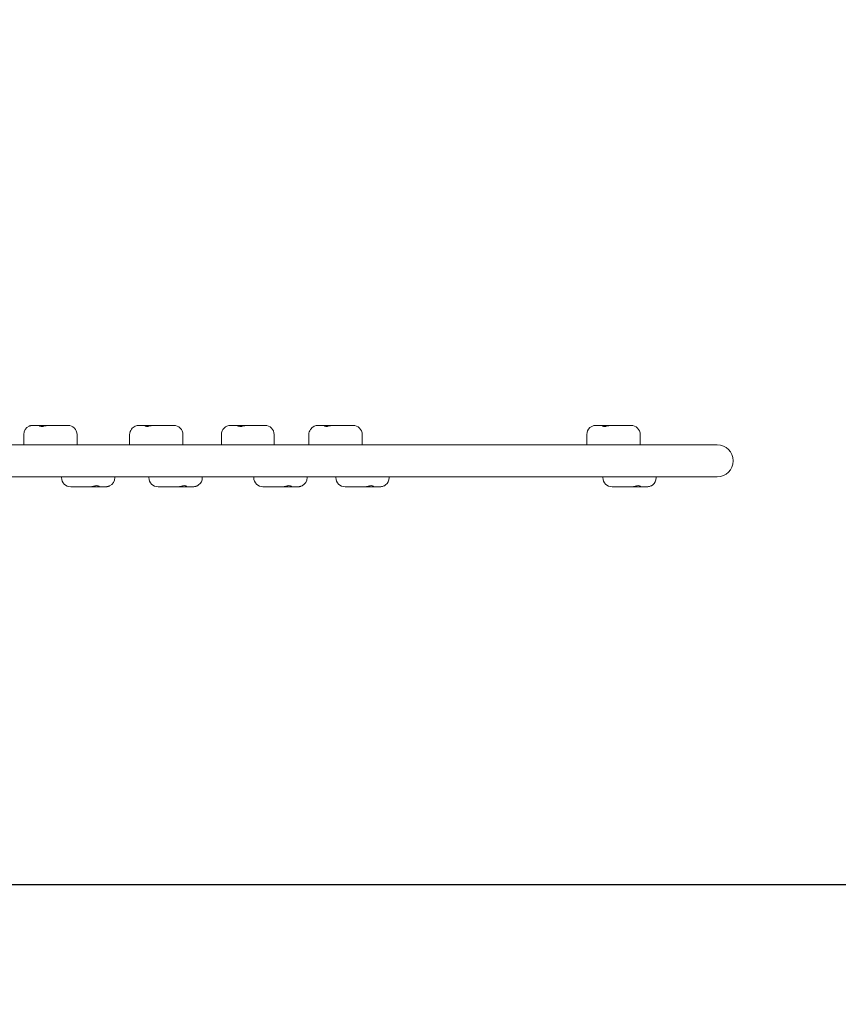
# Model space of a CAD drawing. Units: millimetres. Extents: x 568 to 18780, y 274 to 33593.
# Drawn here: x 10250 to 11782, y 4020 to 5864 of the extents above; entities that cross this region are included whole.
import ezdxf

# ---------------------------------------------------------------- set-up
doc = ezdxf.new("R2010")
doc.units = ezdxf.units.MM
doc.linetypes.add('ACAD_ISO03W100', pattern=[30, 12, -18])
for name, color, linetype in [('strefa bezpieczeństwa', 6, 'ACAD_ISO03W100'), ('wymiary 100', 5, 'Continuous'), ('wymiary 100 strefy', 5, 'Continuous')]:
    doc.layers.add(name, color=color, linetype=linetype)
doc.layers.add('Urządzenia', color=2, linetype='Continuous', lineweight=15)
doc.styles.get("Standard").update_dxf_attribs({"font": 'arial.ttf'})
doc.dimstyles.new('FK_rzuty 100_m$0', dxfattribs={"dimscale": 100, "dimtxt": 2.5, "dimasz": 2.5, "dimexe": 1.25, "dimexo": 0.625, "dimtad": 1, "dimlfac": 0.001, "dimrnd": 0.01, "dimzin": 1, "dimdsep": 46, "dimtxsty": 'Standard', "dimblk": 'OBLIQUE', "dimblk1": 'ARCHTICK', "dimblk2": 'OBLIQUE', "dimcen": 2.5, "dimadec": 0, "dimazin": 0, "dimtfac": 1, "dimtmove": 0, "dimatfit": 3, "dimfxl": 1, "dimarcsym": 0})
doc.dimstyles.new('FK_rzuty 100_STREFY', dxfattribs={"dimscale": 100, "dimtxt": 4, "dimasz": 2.5, "dimexe": 1.25, "dimexo": 0.625, "dimgap": 1, "dimtad": 1, "dimdec": 1, "dimlfac": 0.001, "dimrnd": 0.01, "dimzin": 1, "dimdsep": 46, "dimtxsty": 'Standard', "dimblk": 'OBLIQUE', "dimcen": 2.5, "dimadec": 0, "dimazin": 0, "dimtfac": 1, "dimtdec": 1, "dimtmove": 0, "dimatfit": 3, "dimfxl": 1, "dimarcsym": 0})

# ---------------------------------------------------------------- blocks, each defined once
blk = doc.blocks.new('_Oblique')
at = {"color": 0, "linetype": 'ByBlock', "lineweight": -2}
blk.add_line((-0.5, -0.5), (0.5, 0.5), dxfattribs=at)
blk = doc.blocks.new('*D8')
at = {"layer": 'Defpoints', "color": 0, "transparency": 16777216}
for p in [(12570, 15657.9), (9252.3, 4244.4), (16481.3, 4244.4)]:
    blk.add_point(p, dxfattribs=at)
at = {"layer": 'wymiary 100', "color": 0, "linetype": 'ByBlock', "lineweight": -2, "transparency": 16777216}
for p, q in [((12632.5, 15657.9), (16606.3, 15657.9)), ((16481.3, 15657.9), (16481.3, 4244.4)), ((9314.8, 4244.4), (16606.3, 4244.4))]:
    blk.add_line(p, q, dxfattribs=at)
at = {"layer": 'wymiary 100', "color": 0, "lineweight": -2, "transparency": 16777216, "xscale": 250, "yscale": 250, "zscale": 250}
for p, rotation in [((16481.3, 15657.9), 90), ((16481.3, 4244.4), 270)]:
    blk.add_blockref('_Oblique', p, dxfattribs=dict(at, rotation=rotation))
at = {"layer": 'wymiary 100', "color": 0, "transparency": 16777216, "insert": (16293.3, 9951.1), "char_height": 250, "attachment_point": 5, "rotation": 90}
blk.add_mtext('11.41', dxfattribs=at)
blk = doc.blocks.new('_ArchTick')
at = {"color": 0, "linetype": 'ByBlock', "const_width": 0.15}
blk.add_lwpolyline([(-0.5, -0.5), (0.5, 0.5)], dxfattribs=at)
blk = doc.blocks.new('*D9')
at = {"layer": 'Defpoints', "color": 0, "transparency": 16777216}
for p in [(3949.6, 8683.1), (14578.5, 8684), (14578.5, 1981.9)]:
    blk.add_point(p, dxfattribs=at)
at = {"layer": 'wymiary 100', "color": 0, "linetype": 'ByBlock', "lineweight": -2, "transparency": 16777216}
for p, q in [((3949.6, 8620.6), (3949.6, 1856.9)), ((14578.5, 8621.5), (14578.5, 1856.9)), ((3949.6, 1981.9), (14578.5, 1981.9))]:
    blk.add_line(p, q, dxfattribs=at)
at = {"layer": 'wymiary 100', "color": 0, "lineweight": -2, "transparency": 16777216, "xscale": 250, "yscale": 250, "zscale": 250, "rotation": 180}
blk.add_blockref('_Oblique', (3949.6, 1981.9), dxfattribs=at)
at = {"layer": 'wymiary 100', "color": 0, "lineweight": -2, "transparency": 16777216, "xscale": 250, "yscale": 250, "zscale": 250}
blk.add_blockref('_Oblique', (14578.5, 1981.9), dxfattribs=at)
at = {"layer": 'wymiary 100', "color": 0, "transparency": 16777216, "insert": (9264.1, 2172.1), "char_height": 250, "attachment_point": 5}
blk.add_mtext('10.63', dxfattribs=at)
blk = doc.blocks.new('*D10')
at = {"layer": 'Defpoints', "color": 0, "transparency": 16777216}
for p in [(2888, 8428.1), (15640.1, 8429), (15640.1, 1110.3)]:
    blk.add_point(p, dxfattribs=at)
at = {"layer": 'wymiary 100 strefy', "color": 0, "lineweight": -2, "transparency": 16777216}
for p, q in [((2888, 8365.6), (2888, 985.3)), ((15640.1, 8366.5), (15640.1, 985.3)), ((2888, 1110.3), (15640.1, 1110.3))]:
    blk.add_line(p, q, dxfattribs=at)
at = {"layer": 'wymiary 100 strefy', "color": 0, "lineweight": -2, "transparency": 16777216, "xscale": 200, "yscale": 200, "zscale": 200, "rotation": 180}
blk.add_blockref('_Oblique', (2888, 1110.3), dxfattribs=at)
at = {"layer": 'wymiary 100 strefy', "color": 0, "lineweight": -2, "transparency": 16777216, "xscale": 200, "yscale": 200, "zscale": 200}
blk.add_blockref('_Oblique', (15640.1, 1110.3), dxfattribs=at)
at = {"layer": 'wymiary 100 strefy', "color": 0, "transparency": 16777216, "insert": (9264.1, 1363.5), "char_height": 300, "attachment_point": 5}
blk.add_mtext('12.80 m', dxfattribs=at)
blk = doc.blocks.new('*D11')
at = {"layer": 'Defpoints', "color": 0, "transparency": 16777216}
for p in [(12237, 17051.3), (9264.1, 2744.1), (17550.8, 2744.1)]:
    blk.add_point(p, dxfattribs=at)
at = {"layer": 'wymiary 100 strefy', "color": 0, "lineweight": -2, "transparency": 16777216}
for p, q in [((12299.5, 17051.3), (17675.8, 17051.3)), ((17550.8, 17051.3), (17550.8, 2744.1)), ((9326.6, 2744.1), (17675.8, 2744.1))]:
    blk.add_line(p, q, dxfattribs=at)
at = {"layer": 'wymiary 100 strefy', "color": 0, "lineweight": -2, "transparency": 16777216, "xscale": 200, "yscale": 200, "zscale": 200}
for p, rotation in [((17550.8, 17051.3), 90), ((17550.8, 2744.1), 270)]:
    blk.add_blockref('_Oblique', p, dxfattribs=dict(at, rotation=rotation))
at = {"layer": 'wymiary 100 strefy', "color": 0, "transparency": 16777216, "insert": (17297.5, 9897.7), "char_height": 300, "attachment_point": 5, "rotation": 90}
blk.add_mtext('14.30 m', dxfattribs=at)

msp = doc.modelspace()

# ---------------------------------------------------------------- linework, layer by layer
at = {"layer": 'strefa bezpieczeństwa', "ltscale": 10}
msp.add_lwpolyline([(12713.796, 11298.391, -0.32521639), (14116.081, 10188.991), (14640.122, 10188.991, -0.42223991), (15640.122, 9161.285), (15640.122, 7585.202, -0.38735216), (14640.122, 6668.991), (13559.18, 6668.991), (13493.501, 6629.96), (13493.501, 4955.874, -0.40131533), (11555.451, 3099.563), (10335.804, 3099.563, -0.33165292), (8192.298, 3099.563)], format="xyb", dxfattribs=at)
at = {"layer": 'Urządzenia'}
for p, q in [((10286.13, 5104.113), (10274.455, 5104.113)), ((10286.13, 5104.113), (10303.455, 5104.113)), ((10309.924, 5104.113), (10303.455, 5104.113)), ((10309.924, 5104.113), (10316, 5104.113)), ((10337.075, 5104.113), (10316, 5104.113)), ((10337.075, 5104.113), (10339.653, 5104.113)), ((10484.975, 5104.113), (10473.676, 5104.113)), ((10484.975, 5104.113), (10500.348, 5104.113)), ((10505.147, 5104.113), (10500.348, 5104.113)), ((10505.147, 5104.113), (10512.148, 5104.113)), ((10534.923, 5104.113), (10512.148, 5104.113)), ((10534.923, 5104.113), (10537.946, 5104.113)), ((10644.378, 5104.113), (10644.406, 5104.113)), ((10656.131, 5104.113), (10644.406, 5104.113)), ((10656.131, 5104.113), (10675.163, 5104.113)), ((10683.367, 5104.113), (10675.163, 5104.113)), ((10683.367, 5104.113), (10688.16, 5104.113)), ((10706.548, 5104.113), (10688.16, 5104.113)), ((10706.548, 5104.113), (10708.611, 5104.113)), ((10820.498, 5104.113), (10809.109, 5104.113)), ((10820.498, 5104.113), (10836.253, 5104.113)), ((10841.362, 5104.113), (10836.253, 5104.113)), ((10841.362, 5104.113), (10848.21, 5104.113)), ((10870.723, 5104.113), (10848.21, 5104.113)), ((10870.723, 5104.113), (10873.666, 5104.113)), ((11340.74, 5104.113), (11329.21, 5104.113)), ((11340.74, 5104.113), (11357.167, 5104.113)), ((11362.841, 5104.113), (11357.167, 5104.113)), ((11362.841, 5104.113), (11369.389, 5104.113)), ((11391.365, 5104.113), (11369.389, 5104.113)), ((11391.365, 5104.113), (11394.16, 5104.113)), ((10256.981, 5067.613), (10256.981, 5086.863)), ((10356.903, 5067.613), (10356.903, 5086.863)), ((10455.394, 5067.613), (10455.394, 5086.863)), ((10555.196, 5067.613), (10555.196, 5086.863)), ((10627.128, 5067.613), (10627.128, 5086.863)), ((10725.861, 5067.613), (10725.861, 5086.863)), ((10791.015, 5067.613), (10791.015, 5086.863)), ((10890.916, 5067.613), (10890.916, 5086.863)), ((11311.416, 5067.613), (11311.416, 5086.863)), ((11411.41, 5067.613), (11411.41, 5086.863)), ((11555.451, 5067.613), (9983.451, 5067.613)), ((9983.451, 5007.613), (11555.451, 5007.613)), ((10327.889, 5007.613), (10327.889, 5006.363)), ((10427.815, 5007.613), (10427.815, 5006.363)), ((10491.493, 5007.613), (10491.493, 5006.363)), ((10591.493, 5007.613), (10591.493, 5006.363)), ((10687.854, 5007.613), (10687.854, 5006.363)), ((10787.815, 5007.613), (10787.815, 5006.363)), ((10841.494, 5007.613), (10841.494, 5006.363)), ((10941.494, 5007.613), (10941.494, 5006.363)), ((11341.494, 5007.613), (11341.494, 5006.363)), ((11441.494, 5007.613), (11441.494, 5006.363)), ((10347.722, 4989.113), (10345.139, 4989.113)), ((10347.722, 4989.113), (10368.82, 4989.113)), ((10374.908, 4989.113), (10368.82, 4989.113)), ((10374.908, 4989.113), (10381.358, 4989.113)), ((10398.664, 4989.113), (10381.358, 4989.113)), ((10398.664, 4989.113), (10410.336, 4989.113)), ((10511.492, 4989.113), (10508.743, 4989.113)), ((10511.492, 4989.113), (10533.286, 4989.113)), ((10539.737, 4989.113), (10533.286, 4989.113)), ((10539.737, 4989.113), (10545.583, 4989.113)), ((10562.213, 4989.113), (10545.583, 4989.113)), ((10562.213, 4989.113), (10573.78, 4989.113)), ((10707.733, 4989.113), (10705.104, 4989.113)), ((10707.733, 4989.113), (10729.033, 4989.113)), ((10735.224, 4989.113), (10729.033, 4989.113)), ((10735.224, 4989.113), (10741.508, 4989.113)), ((10758.632, 4989.113), (10741.508, 4989.113)), ((10758.632, 4989.113), (10770.279, 4989.113)), ((10861.492, 4989.113), (10858.744, 4989.113)), ((10861.492, 4989.113), (10883.284, 4989.113)), ((10889.733, 4989.113), (10883.284, 4989.113)), ((10889.733, 4989.113), (10895.582, 4989.113)), ((10912.214, 4989.113), (10895.582, 4989.113)), ((10912.214, 4989.113), (10923.781, 4989.113)), ((11361.485, 4989.113), (11358.744, 4989.113)), ((11361.485, 4989.113), (11383.249, 4989.113)), ((11389.683, 4989.113), (11383.249, 4989.113)), ((11389.683, 4989.113), (11395.558, 4989.113)), ((11412.22, 4989.113), (11395.558, 4989.113)), ((11412.22, 4989.113), (11423.793, 4989.113))]:
    msp.add_line(p, q, dxfattribs=at)
for centre, radius, start, end in [((10274.231, 5086.863), 17.25, 113.542907, 180), ((10339.653, 5086.863), 17.25, 0, 90), ((10472.644, 5086.863), 17.25, 161.088509, 180), ((10537.946, 5086.863), 17.25, 0, 90), ((10644.378, 5086.863), 17.25, 90, 180), ((10708.611, 5086.863), 17.25, 0, 90), ((10808.265, 5086.863), 17.25, 147.248286, 180), ((10873.666, 5086.863), 17.25, 0, 90), ((11328.666, 5086.863), 17.25, 130.866896, 180), ((11394.16, 5086.863), 17.25, 0, 90), ((11555.451, 5037.613), 30, 270, 90), ((10345.139, 5006.363), 17.25, 180, 270), ((10410.565, 5006.363), 17.25, 293.901597, 0), ((10508.743, 5006.363), 17.25, 180, 270), ((10574.243, 5006.363), 17.25, 306.712682, 0), ((10705.104, 5006.363), 17.25, 180, 270), ((10770.565, 5006.363), 17.25, 297.231434, 0), ((10858.744, 5006.363), 17.25, 180, 270), ((10924.244, 5006.363), 17.25, 306.659014, 0), ((11358.744, 5006.363), 17.25, 180, 270), ((11424.244, 5006.363), 17.25, 306.056692, 0)]:
    msp.add_arc(centre, radius, start, end, dxfattribs=at)
for points, knots in [([(10267.341, 5102.678), (10267.827, 5102.889), (10268.313, 5103.073), (10269.282, 5103.391), (10269.766, 5103.526), (10270.728, 5103.751), (10271.206, 5103.841), (10272.152, 5103.981), (10272.62, 5104.032), (10273.546, 5104.098), (10274.003, 5104.113), (10274.455, 5104.113)], [0.995662909, 0.995662909, 0.995662909, 0.995662909, 1.085675015, 1.085675015, 1.175687122, 1.175687122, 1.265699228, 1.265699228, 1.355711335, 1.355711335, 1.445723442, 1.445723442, 1.445723442, 1.445723442]), ([(10303.455, 5104.113), (10302.938, 5104.113), (10302.391, 5104.078), (10300.971, 5103.913), (10300.083, 5103.747), (10297.669, 5103.206), (10296.153, 5102.776), (10293.828, 5102.267), (10292.644, 5102.036), (10290.095, 5101.992), (10289.189, 5102.204), (10287.639, 5102.688), (10286.908, 5103.114), (10286.18, 5103.685), (10286.017, 5103.871), (10285.965, 5104.069), (10286.012, 5104.113), (10286.13, 5104.113)], [-2.50400742, -2.50400742, -2.50400742, -2.50400742, -2.3143427, -2.3143427, -2.03380558, -2.03380558, -1.56904103, -1.56904103, -1.28178801, -1.28178801, -0.98408999, -0.98408999, -0.51489822, -0.51489822, -0.21555195, -0.21555195, 0, 0, 0, 0]), ([(10456.325, 5092.454), (10456.88, 5094.072), (10457.665, 5095.558), (10459.596, 5098.235), (10460.775, 5099.413), (10463.237, 5101.3), (10464.537, 5102.029), (10467.135, 5103.13), (10468.425, 5103.501), (10470.965, 5103.986), (10472.213, 5104.099), (10473.512, 5104.113), (10473.594, 5104.113), (10473.676, 5104.113)], [0.24323305, 0.24323305, 0.24323305, 0.24323305, 0.46751073, 0.46751073, 0.70800881, 0.70800881, 0.94850689, 0.94850689, 1.18900496, 1.18900496, 1.42950304, 1.42950304, 1.44572344, 1.44572344, 1.44572344, 1.44572344]), ([(10500.348, 5104.113), (10499.777, 5104.113), (10499.183, 5104.078), (10497.669, 5103.913), (10496.745, 5103.747), (10494.284, 5103.206), (10492.791, 5102.776), (10490.575, 5102.267), (10489.466, 5102.036), (10487.193, 5101.992), (10486.442, 5102.204), (10485.208, 5102.688), (10484.699, 5103.114), (10484.364, 5103.685), (10484.359, 5103.871), (10484.583, 5104.069), (10484.745, 5104.113), (10484.975, 5104.113)], [-2.50400742, -2.50400742, -2.50400742, -2.50400742, -2.3143427, -2.3143427, -2.03380558, -2.03380558, -1.56904103, -1.56904103, -1.28178801, -1.28178801, -0.98408999, -0.98408999, -0.51489822, -0.51489822, -0.21555195, -0.21555195, 0, 0, 0, 0]), ([(10675.163, 5104.113), (10674.726, 5104.113), (10674.251, 5104.078), (10672.987, 5103.913), (10672.172, 5103.747), (10669.895, 5103.206), (10668.402, 5102.776), (10666.027, 5102.267), (10664.795, 5102.036), (10662.008, 5101.992), (10660.951, 5102.204), (10659.083, 5102.688), (10658.116, 5103.114), (10656.953, 5103.685), (10656.61, 5103.871), (10656.238, 5104.069), (10656.15, 5104.113), (10656.131, 5104.113)], [-2.50400742, -2.50400742, -2.50400742, -2.50400742, -2.3143427, -2.3143427, -2.03380558, -2.03380558, -1.56904103, -1.56904103, -1.28178801, -1.28178801, -0.98408999, -0.98408999, -0.51489822, -0.51489822, -0.21555195, -0.21555195, 0, 0, 0, 0]), ([(10793.757, 5096.196), (10794.532, 5097.4), (10795.445, 5098.474), (10797.413, 5100.302), (10798.46, 5101.055), (10800.607, 5102.287), (10801.705, 5102.763), (10803.869, 5103.482), (10804.942, 5103.727), (10807.055, 5104.044), (10808.093, 5104.113), (10809.109, 5104.113)], [0.43725208, 0.43725208, 0.43725208, 0.43725208, 0.63894635, 0.63894635, 0.84064062, 0.84064062, 1.0423349, 1.0423349, 1.24402917, 1.24402917, 1.44572344, 1.44572344, 1.44572344, 1.44572344]), ([(10836.253, 5104.113), (10835.69, 5104.113), (10835.104, 5104.078), (10833.604, 5103.913), (10832.685, 5103.747), (10830.227, 5103.206), (10828.727, 5102.776), (10826.488, 5102.267), (10825.362, 5102.036), (10823.035, 5101.992), (10822.255, 5102.204), (10820.961, 5102.688), (10820.411, 5103.114), (10820.005, 5103.685), (10819.972, 5103.871), (10820.146, 5104.069), (10820.287, 5104.113), (10820.498, 5104.113)], [-2.50400742, -2.50400742, -2.50400742, -2.50400742, -2.3143427, -2.3143427, -2.03380558, -2.03380558, -1.56904103, -1.56904103, -1.28178801, -1.28178801, -0.98408999, -0.98408999, -0.51489822, -0.51489822, -0.21555195, -0.21555195, 0, 0, 0, 0]), ([(11317.379, 5099.908), (11318.118, 5100.548), (11318.893, 5101.103), (11320.482, 5102.058), (11321.295, 5102.456), (11322.917, 5103.109), (11323.724, 5103.364), (11325.327, 5103.757), (11326.121, 5103.895), (11327.685, 5104.073), (11328.454, 5104.113), (11329.21, 5104.113)], [0.693160561, 0.693160561, 0.693160561, 0.693160561, 0.843673137, 0.843673137, 0.994185713, 0.994185713, 1.144698289, 1.144698289, 1.295210865, 1.295210865, 1.445723442, 1.445723442, 1.445723442, 1.445723442]), ([(11357.167, 5104.113), (11356.622, 5104.113), (11356.05, 5104.078), (11354.58, 5103.913), (11353.671, 5103.747), (11351.227, 5103.206), (11349.716, 5102.776), (11347.438, 5102.267), (11346.286, 5102.036), (11343.864, 5101.992), (11343.031, 5102.204), (11341.63, 5102.688), (11341.005, 5103.114), (11340.466, 5103.685), (11340.38, 5103.871), (11340.463, 5104.069), (11340.566, 5104.113), (11340.74, 5104.113)], [-2.50400742, -2.50400742, -2.50400742, -2.50400742, -2.3143427, -2.3143427, -2.03380558, -2.03380558, -1.56904103, -1.56904103, -1.28178801, -1.28178801, -0.98408999, -0.98408999, -0.51489822, -0.51489822, -0.21555195, -0.21555195, 0, 0, 0, 0]), ([(10381.358, 4989.113), (10381.876, 4989.113), (10382.424, 4989.149), (10383.845, 4989.314), (10384.733, 4989.48), (10387.148, 4990.021), (10388.664, 4990.451), (10390.988, 4990.96), (10392.171, 4991.191), (10394.717, 4991.235), (10395.622, 4991.023), (10397.169, 4990.539), (10397.897, 4990.113), (10398.621, 4989.542), (10398.782, 4989.355), (10398.831, 4989.158), (10398.782, 4989.113), (10398.664, 4989.113)], [-2.50400742, -2.50400742, -2.50400742, -2.50400742, -2.3143427, -2.3143427, -2.03380558, -2.03380558, -1.56904103, -1.56904103, -1.28178801, -1.28178801, -0.98408999, -0.98408999, -0.51489822, -0.51489822, -0.21555195, -0.21555195, 0, 0, 0, 0]), ([(10417.554, 4990.593), (10417.062, 4990.374), (10416.568, 4990.185), (10415.585, 4989.857), (10415.094, 4989.718), (10414.118, 4989.487), (10413.633, 4989.394), (10412.673, 4989.249), (10412.197, 4989.197), (10411.258, 4989.129), (10410.794, 4989.113), (10410.336, 4989.113)], [0.989111981, 0.989111981, 0.989111981, 0.989111981, 1.080434273, 1.080434273, 1.171756565, 1.171756565, 1.263078857, 1.263078857, 1.354401149, 1.354401149, 1.445723442, 1.445723442, 1.445723442, 1.445723442]), ([(10545.583, 4989.113), (10546.123, 4989.113), (10546.69, 4989.149), (10548.15, 4989.314), (10549.055, 4989.48), (10551.494, 4990.021), (10553.006, 4990.451), (10555.296, 4990.96), (10556.456, 4991.191), (10558.906, 4991.235), (10559.756, 4991.023), (10561.189, 4990.539), (10561.837, 4990.113), (10562.417, 4989.542), (10562.519, 4989.355), (10562.466, 4989.158), (10562.374, 4989.113), (10562.213, 4989.113)], [-2.50400742, -2.50400742, -2.50400742, -2.50400742, -2.3143427, -2.3143427, -2.03380558, -2.03380558, -1.56904103, -1.56904103, -1.28178801, -1.28178801, -0.98408999, -0.98408999, -0.51489822, -0.51489822, -0.21555195, -0.21555195, 0, 0, 0, 0]), ([(10584.556, 4992.535), (10583.862, 4992.018), (10583.142, 4991.567), (10581.683, 4990.793), (10580.944, 4990.47), (10579.476, 4989.94), (10578.745, 4989.731), (10577.295, 4989.409), (10576.577, 4989.295), (10575.162, 4989.147), (10574.465, 4989.113), (10573.78, 4989.113)], [0.763089658, 0.763089658, 0.763089658, 0.763089658, 0.899616415, 0.899616415, 1.036143172, 1.036143172, 1.172669928, 1.172669928, 1.309196685, 1.309196685, 1.445723442, 1.445723442, 1.445723442, 1.445723442]), ([(10741.508, 4989.113), (10742.032, 4989.113), (10742.586, 4989.149), (10744.019, 4989.314), (10744.912, 4989.48), (10747.334, 4990.021), (10748.85, 4990.451), (10751.165, 4990.96), (10752.342, 4991.191), (10754.862, 4991.235), (10755.752, 4991.023), (10757.267, 4990.539), (10757.974, 4990.113), (10758.658, 4989.542), (10758.803, 4989.355), (10758.823, 4989.158), (10758.762, 4989.113), (10758.632, 4989.113)], [-2.50400742, -2.50400742, -2.50400742, -2.50400742, -2.3143427, -2.3143427, -2.03380558, -2.03380558, -1.56904103, -1.56904103, -1.28178801, -1.28178801, -0.98408999, -0.98408999, -0.51489822, -0.51489822, -0.21555195, -0.21555195, 0, 0, 0, 0]), ([(10778.459, 4991.025), (10777.905, 4990.74), (10777.346, 4990.493), (10776.232, 4990.067), (10775.676, 4989.888), (10774.569, 4989.59), (10774.018, 4989.471), (10772.928, 4989.286), (10772.388, 4989.22), (10771.323, 4989.133), (10770.797, 4989.113), (10770.279, 4989.113)], [0.928885278, 0.928885278, 0.928885278, 0.928885278, 1.03225291, 1.03225291, 1.135620543, 1.135620543, 1.238988176, 1.238988176, 1.342355809, 1.342355809, 1.445723442, 1.445723442, 1.445723442, 1.445723442]), ([(10895.582, 4989.113), (10896.121, 4989.113), (10896.688, 4989.149), (10898.149, 4989.314), (10899.053, 4989.48), (10901.492, 4990.021), (10903.004, 4990.451), (10905.294, 4990.96), (10906.454, 4991.191), (10908.905, 4991.235), (10909.754, 4991.023), (10911.189, 4990.539), (10911.837, 4990.113), (10912.417, 4989.542), (10912.52, 4989.355), (10912.466, 4989.158), (10912.375, 4989.113), (10912.214, 4989.113)], [-2.50400742, -2.50400742, -2.50400742, -2.50400742, -2.3143427, -2.3143427, -2.03380558, -2.03380558, -1.56904103, -1.56904103, -1.28178801, -1.28178801, -0.98408999, -0.98408999, -0.51489822, -0.51489822, -0.21555195, -0.21555195, 0, 0, 0, 0]), ([(10934.543, 4992.525), (10933.85, 4992.01), (10933.131, 4991.56), (10931.674, 4990.788), (10930.936, 4990.467), (10929.47, 4989.938), (10928.74, 4989.73), (10927.292, 4989.408), (10926.574, 4989.294), (10925.161, 4989.147), (10924.465, 4989.113), (10923.781, 4989.113)], [0.764004416, 0.764004416, 0.764004416, 0.764004416, 0.900348221, 0.900348221, 1.036692026, 1.036692026, 1.173035831, 1.173035831, 1.309379637, 1.309379637, 1.445723442, 1.445723442, 1.445723442, 1.445723442]), ([(11395.558, 4989.113), (11396.097, 4989.113), (11396.663, 4989.149), (11398.122, 4989.314), (11399.025, 4989.48), (11401.464, 4990.021), (11402.976, 4990.451), (11405.268, 4990.96), (11406.428, 4991.191), (11408.884, 4991.235), (11409.736, 4991.023), (11411.175, 4990.539), (11411.827, 4990.113), (11412.413, 4989.542), (11412.518, 4989.355), (11412.469, 4989.158), (11412.379, 4989.113), (11412.22, 4989.113)], [-2.50400742, -2.50400742, -2.50400742, -2.50400742, -2.3143427, -2.3143427, -2.03380558, -2.03380558, -1.56904103, -1.56904103, -1.28178801, -1.28178801, -0.98408999, -0.98408999, -0.51489822, -0.51489822, -0.21555195, -0.21555195, 0, 0, 0, 0]), ([(11434.397, 4992.418), (11433.711, 4991.919), (11433.001, 4991.483), (11431.564, 4990.737), (11430.838, 4990.425), (11429.394, 4989.913), (11428.675, 4989.712), (11427.249, 4989.399), (11426.543, 4989.289), (11425.152, 4989.146), (11424.466, 4989.113), (11423.793, 4989.113)], [0.774289636, 0.774289636, 0.774289636, 0.774289636, 0.908576397, 0.908576397, 1.042863158, 1.042863158, 1.177149919, 1.177149919, 1.311436681, 1.311436681, 1.445723442, 1.445723442, 1.445723442, 1.445723442])]:
    msp.add_open_spline(points, degree=3, knots=knots, dxfattribs=at)

# ---------------------------------------------------------------- dimensions: what is measured, and where the dimension line sits
at = {"layer": 'wymiary 100'}
dim = msp.add_linear_dim(base=(16481.326, 4244.401), p1=(12570.01, 15657.86), p2=(9252.25, 4244.401), angle=90, dimstyle='FK_rzuty 100_m$0', override={"dimarcsym": 1}, dxfattribs=at)
dim.commit()
dim.dimension.update_dxf_attribs({"geometry": '*D8', "text_midpoint": (16481.326, 9951.13), "dimtype": 160})
dim = msp.add_linear_dim(base=(14578.458, 1981.872), p1=(3949.643, 8683.091), p2=(14578.458, 8683.992), dimstyle='FK_rzuty 100_m$0', override={"dimarcsym": 1}, dxfattribs=at)
dim.commit()
dim.dimension.update_dxf_attribs({"geometry": '*D9', "text_midpoint": (9264.051, 1981.872), "dimtype": 160})
at = {"layer": 'wymiary 100 strefy'}
dim = msp.add_linear_dim(base=(17550.76, 2744.113), p1=(12237.022, 17051.26), p2=(9264.051, 2744.113), angle=90, dimstyle='FK_rzuty 100_STREFY', override={"dimtxt": 3, "dimasz": 2, "dimdec": 2, "dimrnd": 0.1, "dimpost": ' m'}, dxfattribs=at)
dim.commit()
dim.dimension.update_dxf_attribs({"geometry": '*D11', "text_midpoint": (17550.76, 9897.687), "dimtype": 160})
dim = msp.add_linear_dim(base=(15640.122, 1110.307), p1=(2887.98, 8428.091), p2=(15640.122, 8428.991), dimstyle='FK_rzuty 100_STREFY', override={"dimtxt": 3, "dimasz": 2, "dimdec": 2, "dimrnd": 0.1, "dimpost": ' m'}, dxfattribs=at)
dim.commit()
dim.dimension.update_dxf_attribs({"geometry": '*D10', "text_midpoint": (9264.051, 1363.479)})

doc.saveas('drawing.dxf')
